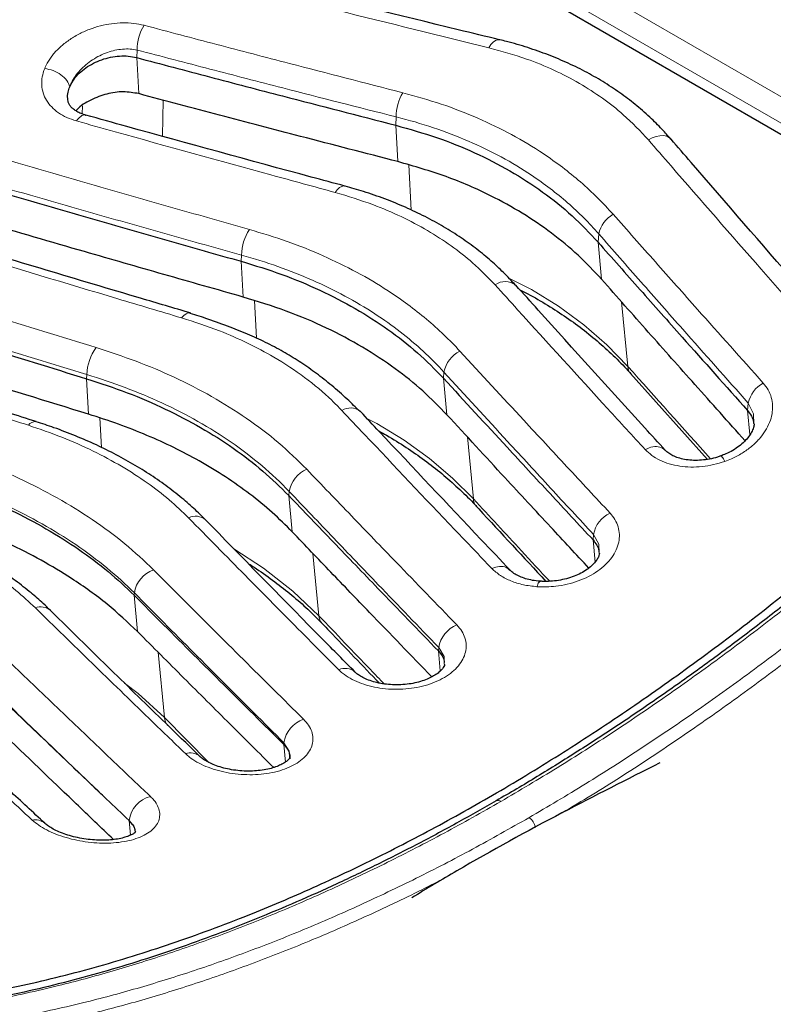
# Model space of a CAD drawing. Units: millimetres. Extents: x 0 to 420, y 0 to 297.
# Drawn here: x 335 to 362, y 211 to 246 of the extents above; entities that cross this region are included whole.
import ezdxf

# ---------------------------------------------------------------- set-up
doc = ezdxf.new("R2010")
doc.units = ezdxf.units.MM

msp = doc.modelspace()

# ---------------------------------------------------------------- linework, layer by layer
at = {"color": 8, "linetype": 'Continuous', "lineweight": 18}
for p, q in [((351.621, 249.5886), (362.6783, 243.2053)), ((362.3322, 242.4516), (351.2749, 248.8348)), ((338.8354, 244.9187), (338.8495, 245.1925)), ((338.9085, 243.6135), (338.8354, 244.9187)), ((339.7948, 243.3785), (339.7673, 242.0717)), ((336.6711, 243.0306), (336.6616, 242.9745)), ((336.8624, 242.8798), (336.8686, 243.1711)), ((348.2166, 242.4699), (348.2322, 242.7722)), ((348.2901, 241.1552), (348.2166, 242.4699)), ((348.6834, 241.0331), (348.7748, 239.4022)), ((355.5371, 238.2439), (355.5636, 238.5399)), ((355.6666, 236.8969), (355.5371, 238.2439)), ((342.6187, 237.5494), (342.6302, 237.7738)), ((342.6912, 236.2569), (342.6187, 237.5494)), ((343.0949, 236.1251), (343.1712, 234.7672)), ((356.392, 236.0778), (356.6161, 233.7449)), ((337.0207, 233.3013), (337.0285, 233.4542)), ((349.9392, 233.3233), (349.9589, 233.543)), ((350.0663, 231.9994), (349.9392, 233.3233)), ((337.0931, 232.0176), (337.0207, 233.3013)), ((360.9533, 232.1503), (360.9773, 232.4184)), ((361.037, 231.2796), (360.9533, 232.1503)), ((337.5004, 231.8815), (337.5607, 230.8131)), ((350.8093, 231.1939), (351.0243, 228.9529)), ((344.3412, 229.0752), (344.3547, 229.2249)), ((344.4673, 227.7606), (344.3412, 229.0752)), ((355.3554, 227.4729), (355.3728, 227.6672)), ((355.4326, 226.6682), (355.3554, 227.4729)), ((345.2158, 226.9798), (345.4319, 224.7255)), ((338.7433, 225.4687), (338.7508, 225.552)), ((338.8695, 224.1509), (338.7433, 225.4687)), ((339.6124, 223.4064), (339.839, 221.0413)), ((349.7575, 223.4544), (349.7688, 223.5803)), ((349.8268, 222.7305), (349.7575, 223.4544)), ((339.839, 221.0413), (341.4455, 219.4209)), ((344.1595, 220.0715), (344.165, 220.1318)), ((344.2204, 219.4358), (344.1595, 220.0715)), ((338.6122, 216.7903), (338.5616, 217.3196))]:
    msp.add_line(p, q, dxfattribs=at)
at = {"color": 7, "linetype": 'Continuous', "lineweight": 25}
for p, q in [((351.3068, 248.4147), (362.2443, 242.1006)), ((356.7159, 233.487), (359.4969, 230.3844)), ((346.945, 232.107), (346.9316, 232.1206)), ((352.3468, 226.3671), (352.3215, 226.3871)), ((338.5616, 217.3196), (338.5615, 217.3197)), ((338.6916, 217.1671), (338.5616, 217.3196))]:
    msp.add_line(p, q, dxfattribs=at)
at = {"color": 8, "linetype": 'Continuous', "lineweight": 18, "flags": 128}
for points in [[(351.979, 245.5612), (351.9753, 245.5621), (351.8994, 245.5638), (351.8189, 245.5344), (351.737, 245.4749), (351.657, 245.3877), (351.582, 245.2762)], [(358.1841, 241.964), (358.1214, 242.0207), (358.0238, 242.0704), (357.9083, 242.095), (357.7793, 242.0935), (357.642, 242.0661), (357.5017, 242.0137), (357.3639, 241.9384)], [(346.018, 240.0406), (346.0966, 240.1403), (346.1777, 240.2141), (346.2583, 240.2591), (346.3352, 240.2736), (346.3784, 240.2673)], [(352.3072, 236.9416), (353.1233, 236.5296), (354.1092, 235.9206), (355.0229, 235.251), (355.8598, 234.5242), (356.6161, 233.7449), (356.6161, 233.7449), (356.6161, 233.7449)], [(340.4621, 235.5027), (340.5425, 235.5903), (340.6233, 235.6506), (340.7012, 235.6813), (340.7733, 235.6812), (340.781, 235.6792)], [(361.1791, 231.665), (361.1705, 232.0353), (360.9774, 232.4184), (360.9773, 232.4184), (360.9773, 232.4184)], [(347.1706, 231.8669), (347.5339, 231.6814), (348.5188, 231.0757), (349.4316, 230.4167), (350.268, 229.7077), (351.0243, 228.9529), (351.0243, 228.9529), (351.0243, 228.9529)], [(355.5741, 226.9926), (355.5671, 227.3116), (355.3728, 227.6672), (355.3728, 227.6672), (355.3728, 227.6672)], [(342.3505, 227.1531), (343.43, 226.4526), (344.4906, 225.6193), (345.4319, 224.7255), (345.4319, 224.7255), (345.4319, 224.7255)], [(349.9704, 222.9794), (349.9636, 223.2526), (349.7688, 223.5803), (349.7688, 223.5803), (349.7688, 223.5803)], [(338.3987, 222.292), (338.8918, 221.9131), (339.839, 221.0413), (339.839, 221.0413), (339.839, 221.0413)], [(344.3676, 219.6013), (344.3601, 219.833), (344.165, 220.1318), (344.165, 220.1318), (344.165, 220.1318)]]:
    msp.add_lwpolyline(points, dxfattribs=at)
at = {"color": 8, "linetype": 'Continuous', "lineweight": 18}
for centre, radius, start, end in [((340.5117, 245.2091), 1.6623, 148.07247, 180.57259), ((349.8846, 242.8041), 1.6527, 149.24843, 181.10328), ((356.6187, 238.3105), 1.0797, 119.592, 167.73765), ((344.3069, 237.7639), 1.6767, 145.99951, 179.65929), ((352.1762, 236.1947), 0.622, 51.67986, 126.11665), ((338.72, 233.4058), 1.6921, 142.92987, 178.35977), ((351.0177, 233.3353), 1.079, 116.3912, 168.89946), ((357.0219, 233.753), 0.4059, 181.14153, 221.0384), ((362.0346, 232.1966), 1.0802, 118.47516, 168.15394), ((346.5703, 231.6512), 0.5923, 52.40656, 121.60129), ((335.1597, 231.4573), 0.2935, 83.09944, 146.95595), ((345.4104, 229.0398), 1.0718, 113.03129, 170.05102), ((351.4483, 228.9684), 0.4243, 182.08709, 221.92132), ((340.9652, 227.7707), 0.5586, 49.1177, 116.80375), ((356.4312, 227.4674), 1.0771, 115.22089, 169.30564), ((339.7975, 225.3908), 1.0591, 109.48076, 171.24252), ((335.361, 224.5103), 0.5386, 48.75765, 111.14462), ((345.8732, 224.7483), 0.4419, 182.96317, 222.77566), ((350.822, 223.4034), 1.0679, 111.79766, 170.46609), ((346.3795, 222.2716), 0.5527, 49.76139, 114.79191), ((340.2972, 221.0717), 0.4593, 183.79709, 223.4744), ((345.2072, 219.9794), 1.0533, 108.16993, 171.68234), ((340.7717, 219.2187), 0.5466, 49.76928, 108.19228), ((339.5879, 217.1886), 1.0347, 104.31045, 172.72004), ((351.9207, 217.8753), 0.1657, 53.91475, 113.91899), ((335.1658, 216.815), 0.5302, 50.18389, 102.15216), ((352.7529, 216.9838), 0.5214, 8.62795, 57.08686)]:
    msp.add_arc(centre, radius, start, end, dxfattribs=at)
for points, knots in [([(351.582, 245.2762), (350.8028, 245.4669), (348.1492, 246.1163), (345.0256, 246.8961), (342.6809, 247.4906), (342.2119, 247.6095)], [0, 0, 0, 0, 0.2495905, 0.8499179, 1, 1, 1, 1]), ([(335.5037, 244.5239), (335.5317, 244.5867), (335.6064, 244.7538), (335.787, 245.0168), (336.0518, 245.2994), (336.3713, 245.5527), (336.7287, 245.7691), (337.1161, 245.9434), (337.5179, 246.0723), (337.9276, 246.1531), (338.3341, 246.1848), (338.7326, 246.1685), (338.9782, 246.115), (339.1009, 246.0882)], [0, 0, 0, 0, 0.0587722, 0.1565261, 0.2542892, 0.3507006, 0.4471134, 0.5406989, 0.6342765, 0.7255118, 0.8167361, 0.9083729, 1, 1, 1, 1]), ([(339.1009, 246.0882), (339.9782, 245.8562), (341.7327, 245.3922), (344.854, 244.5766), (347.0975, 244.0003), (348.4642, 243.6491)], [0, 0, 0, 0, 0.2809819, 0.5619627, 1, 1, 1, 1]), ([(338.8495, 245.1925), (338.8495, 245.1925), (338.6862, 245.2296), (338.3252, 245.2502), (337.7593, 245.1228), (337.218, 244.8549), (336.7604, 244.4714), (336.5105, 244.1177), (336.4292, 243.911), (336.4104, 243.8635)], [0, 0, 0, 0, 0.0000032, 0.1801716, 0.3620515, 0.5505551, 0.7452797, 0.9413666, 1, 1, 1, 1]), ([(348.2322, 242.7722), (348.2322, 242.7722), (346.8627, 243.1188), (344.6145, 243.6927), (341.4867, 244.5019), (339.7286, 244.9615), (338.8495, 245.1925), (338.8495, 245.1925)], [0, 0, 0, 0, 0.0000009, 0.438039, 0.7190194, 0.9999991, 1, 1, 1, 1]), ([(357.3639, 241.9384), (357.0707, 242.2505), (356.563, 242.791), (355.7043, 243.4594), (354.8659, 244.0012), (353.9472, 244.4744), (352.8627, 244.9245), (352.0442, 245.1493), (351.582, 245.2762)], [0, 0, 0, 0, 0.2021443, 0.3501343, 0.4981227, 0.6503268, 0.8025327, 1, 1, 1, 1]), ([(336.6509, 242.6277), (336.5324, 242.6666), (336.2961, 242.7441), (335.9964, 242.9173), (335.7481, 243.1258), (335.5612, 243.3681), (335.4394, 243.6366), (335.388, 243.9237), (335.4019, 244.2228), (335.4697, 244.4233), (335.5037, 244.5239)], [0, 0, 0, 0, 0.1255704, 0.2504658, 0.3751514, 0.5000011, 0.624756, 0.7495536, 0.8743771, 1, 1, 1, 1]), ([(348.4642, 243.6491), (348.9322, 243.5187), (349.8714, 243.2569), (351.1858, 242.7443), (352.4228, 242.1458), (353.6841, 241.3884), (354.7075, 240.6095), (355.5274, 239.8565), (355.8995, 239.4518), (356.0855, 239.2494)], [0, 0, 0, 0, 0.151168, 0.3033648, 0.4530407, 0.6037353, 0.8006738, 0.9003366, 1, 1, 1, 1]), ([(336.6509, 242.6277), (336.7038, 242.6885), (336.8095, 242.8102), (336.9344, 242.8652), (336.9837, 242.832), (336.992, 242.8264)], [0, 0, 0, 0, 0.4539131, 0.9078263, 1, 1, 1, 1]), ([(346.018, 240.0406), (345.2445, 240.2512), (342.5924, 240.9733), (339.4699, 241.8374), (337.1207, 242.496), (336.6509, 242.6277)], [0, 0, 0, 0, 0.2478066, 0.8495613, 1, 1, 1, 1]), ([(355.5636, 238.5399), (355.5636, 238.5399), (355.2186, 238.935), (354.4644, 239.6878), (353.2629, 240.6069), (352.0467, 241.3375), (350.8581, 241.9127), (349.587, 242.3968), (348.6903, 242.6578), (348.2322, 242.7722), (348.2322, 242.7722)], [0, 0, 0, 0, 0.000001, 0.1981283, 0.3962475, 0.5464026, 0.6965576, 0.8482769, 0.999999, 1, 1, 1, 1]), ([(362.795, 235.7271), (362.3429, 236.2408), (360.8035, 237.9899), (358.9932, 240.062), (357.6354, 241.6257), (357.3639, 241.9384)], [0, 0, 0, 0, 0.2495939, 0.8499202, 1, 1, 1, 1]), ([(333.5537, 241.3838), (334.8824, 240.9987), (337.1075, 240.3538), (340.2285, 239.4617), (342.0207, 238.9549), (342.9168, 238.7015)], [0, 0, 0, 0, 0.4256495, 0.7128241, 1, 1, 1, 1]), ([(342.6302, 237.7738), (342.6302, 237.7738), (341.7323, 238.0249), (339.9363, 238.5295), (336.8089, 239.4162), (334.5792, 240.0555), (333.2477, 240.4398), (333.2477, 240.4398)], [0, 0, 0, 0, 0.0000009, 0.2871768, 0.5743515, 0.9999991, 1, 1, 1, 1]), ([(351.8096, 236.6972), (351.5471, 236.9678), (351.0628, 237.4672), (350.231, 238.1156), (349.3688, 238.6771), (348.4206, 239.1756), (347.3135, 239.6521), (346.4809, 239.9017), (346.018, 240.0406)], [0, 0, 0, 0, 0.1813404, 0.3345044, 0.4876672, 0.6451917, 0.8027171, 1, 1, 1, 1]), ([(352.0183, 218.0092), (352.699, 218.4101), (354.0603, 219.2118), (356.1031, 220.5194), (358.1442, 221.9031), (360.165, 223.3572), (362.1597, 224.8737), (364.1296, 226.4518), (366.0882, 228.102), (368.1652, 229.9396), (370.3506, 231.9764), (372.6396, 234.2333), (374.9014, 236.5785), (376.3783, 238.2168), (377.1168, 239.0359)], [0, 0, 0, 0, 0.078714, 0.157428, 0.2365292, 0.3156304, 0.3928452, 0.47006, 0.5476402, 0.6252204, 0.718591, 0.8119616, 0.9059808, 1, 1, 1, 1]), ([(356.0855, 239.2494), (356.5943, 238.6745), (357.6119, 237.5246), (359.4231, 235.4879), (360.7259, 234.0327), (361.5195, 233.1462)], [0, 0, 0, 0, 0.2809787, 0.5619587, 1, 1, 1, 1]), ([(342.9168, 238.7015), (343.376, 238.5624), (344.2973, 238.2835), (345.5916, 237.7622), (346.8149, 237.1665), (347.8282, 236.5659), (348.6596, 235.9901), (349.3334, 235.4599), (349.9661, 234.8995), (350.3474, 234.501), (350.5381, 234.3018)], [0, 0, 0, 0, 0.1481465, 0.297215, 0.4454152, 0.5945479, 0.6953224, 0.7960972, 0.8980484, 1, 1, 1, 1]), ([(340.4621, 235.5027), (339.6921, 235.732), (337.0412, 236.5211), (333.9196, 237.4635), (331.5679, 238.1815), (331.0976, 238.325)], [0, 0, 0, 0, 0.2467104, 0.8493422, 1, 1, 1, 1]), ([(378.1364, 238.4473), (377.4029, 237.6338), (375.936, 236.0069), (373.6797, 233.6663), (371.3855, 231.4033), (369.1922, 229.3592), (367.1158, 227.5222), (365.1602, 225.8741), (363.1873, 224.2932), (361.1895, 222.7742), (359.1722, 221.3225), (357.1344, 219.9406), (355.0882, 218.6302), (353.7202, 217.8244), (353.0362, 217.4216)], [0, 0, 0, 0, 0.09337062, 0.18674123, 0.28076042, 0.3747796, 0.4519944, 0.52920919, 0.60678938, 0.68436956, 0.76308357, 0.84179757, 0.92089878, 1, 1, 1, 1]), ([(360.9773, 232.4184), (360.9773, 232.4184), (360.1866, 233.306), (358.8887, 234.7674), (357.0843, 236.8101), (356.0705, 237.9625), (355.5636, 238.5399), (355.5636, 238.5399)], [0, 0, 0, 0, 0.0000009, 0.4380397, 0.7190199, 0.9999991, 1, 1, 1, 1]), ([(354.2359, 217.5989), (354.5973, 217.8127), (355.6424, 218.4307), (357.3716, 219.5439), (359.4212, 220.9312), (361.4495, 222.3912), (363.4537, 223.9147), (365.4308, 225.4986), (367.3976, 227.1556), (369.481, 228.9987), (371.6755, 231.0436), (373.9729, 233.3086), (376.2443, 235.6635), (377.7271, 237.3081), (378.4692, 238.1311)], [0, 0, 0, 0, 0.0432391, 0.12503, 0.2071227, 0.2893165, 0.3694534, 0.4498267, 0.5302001, 0.6108113, 0.7076884, 0.8047319, 0.902281, 1, 1, 1, 1]), ([(349.9589, 233.543), (349.9589, 233.5431), (349.7233, 233.8015), (349.2223, 234.3038), (348.3878, 235.0075), (347.4435, 235.679), (346.3848, 236.3061), (345.2098, 236.8786), (343.9587, 237.3726), (343.0795, 237.6492), (342.6302, 237.7738), (342.6302, 237.7738)], [0, 0, 0, 0, 0.000001, 0.135093, 0.2703619, 0.4054509, 0.5540896, 0.7027283, 0.8513631, 0.999999, 1, 1, 1, 1]), ([(328.0068, 237.337), (328.9372, 237.0445), (330.7981, 236.4594), (333.9191, 235.4875), (336.1096, 234.8135), (337.3698, 234.4258)], [0, 0, 0, 0, 0.2980877, 0.5961751, 1, 1, 1, 1]), ([(357.2424, 230.7405), (356.7935, 231.2297), (355.2545, 232.9067), (353.4436, 234.8937), (352.082, 236.3966), (351.8096, 236.6972)], [0, 0, 0, 0, 0.2478087, 0.8495628, 1, 1, 1, 1]), ([(337.0285, 233.4542), (335.7657, 233.84), (333.5707, 234.5107), (330.4432, 235.4779), (328.5785, 236.0603), (327.6461, 236.3514)], [0, 0, 0, 0, 0.4038253, 0.7019127, 1, 1, 1, 1]), ([(346.2599, 232.1557), (346.1398, 232.279), (345.7326, 232.6967), (344.9377, 233.3592), (343.9059, 234.043), (342.8606, 234.5963), (341.7568, 235.0845), (340.9254, 235.3531), (340.4621, 235.5027)], [0, 0, 0, 0, 0.08469057, 0.28715352, 0.48961571, 0.64622066, 0.8028261, 1, 1, 1, 1]), ([(334.9136, 231.6174), (334.1403, 231.8663), (332.1932, 232.4929), (329.0722, 233.5065), (326.7245, 234.2781), (325.5506, 234.6638)], [0, 0, 0, 0, 0.2477891, 0.6238923, 1, 1, 1, 1]), ([(337.3698, 234.4258), (337.8565, 234.2667), (338.8332, 233.9475), (340.2287, 233.3547), (341.5683, 232.6706), (342.831, 231.8792), (343.995, 231.0025), (344.6581, 230.3525), (344.9911, 230.0261)], [0, 0, 0, 0, 0.1570618, 0.3151921, 0.4829469, 0.6520099, 0.825285, 1, 1, 1, 1]), ([(350.5381, 234.3018), (351.3089, 233.4661), (352.5999, 232.0665), (354.4114, 230.1152), (355.452, 228.9996), (355.9723, 228.4418)], [0, 0, 0, 0, 0.4256472, 0.7128222, 1, 1, 1, 1]), ([(356.6161, 233.7449), (356.6161, 233.7449), (357.6134, 232.6274), (358.611, 231.5156), (359.6085, 230.4038)], [0, 0, 0, 0, 0.0000017, 1, 1, 1, 1]), ([(344.3547, 229.2249), (344.3547, 229.2249), (344.0511, 229.5444), (343.3952, 230.163), (342.2882, 231.0108), (341.0704, 231.772), (339.7853, 232.4301), (338.4362, 232.9937), (337.5052, 233.3097), (337.0286, 233.4542), (337.0285, 233.4542)], [0, 0, 0, 0, 0.000001, 0.1740102, 0.3480185, 0.5163947, 0.6847705, 0.8423845, 0.999999, 1, 1, 1, 1]), ([(355.3728, 227.6672), (355.3728, 227.6672), (354.8545, 228.2258), (353.8178, 229.3452), (352.0131, 231.3019), (350.7268, 232.7036), (349.9589, 233.543), (349.9589, 233.543)], [0, 0, 0, 0, 0.0000009, 0.287177, 0.5743519, 0.9999991, 1, 1, 1, 1]), ([(361.5195, 233.1462), (361.583, 233.0655), (361.7099, 232.904), (361.8202, 232.6265), (361.8667, 232.3333), (361.8463, 232.0277), (361.7573, 231.7184), (361.6012, 231.4106), (361.3788, 231.1163), (361.0951, 230.8423), (360.7567, 230.6019), (360.4264, 230.4252), (360.2074, 230.3413), (360.1252, 230.3098)], [0, 0, 0, 0, 0.091621, 0.1832526, 0.2744716, 0.3657017, 0.4592492, 0.5528038, 0.6492139, 0.7456239, 0.8434306, 0.94123, 1, 1, 1, 1]), ([(351.6942, 226.4349), (351.2472, 226.9026), (349.7084, 228.5128), (347.8969, 230.4212), (346.5327, 231.8667), (346.2599, 232.1557)], [0, 0, 0, 0, 0.2467116, 0.8493431, 1, 1, 1, 1]), ([(340.7133, 228.2693), (340.4854, 228.489), (340.0279, 228.93), (339.2126, 229.5534), (338.2969, 230.1453), (337.2646, 230.6958), (336.1416, 231.1968), (335.324, 231.4768), (334.9136, 231.6174)], [0, 0, 0, 0, 0.15782089, 0.31671655, 0.48415127, 0.65287114, 0.82572785, 1, 1, 1, 1]), ([(357.9671, 230.7168), (357.9086, 230.7607), (357.7913, 230.8488), (357.5234, 230.8577), (357.336, 230.7796), (357.2424, 230.7405)], [0, 0, 0, 0, 0.3322874, 0.6661437, 1, 1, 1, 1]), ([(331.8231, 230.7889), (332.2991, 230.623), (333.254, 230.2903), (334.6366, 229.6883), (335.9796, 228.9993), (337.2586, 228.207), (338.437, 227.3404), (339.1076, 226.7072), (339.4444, 226.3892)], [0, 0, 0, 0, 0.1535162, 0.3080188, 0.4775072, 0.6483246, 0.8234284, 1, 1, 1, 1]), ([(360.1252, 230.3098), (359.9916, 230.2673), (359.7244, 230.1822), (359.3068, 230.1162), (358.8916, 230.0979), (358.4893, 230.1318), (358.1113, 230.2154), (357.7704, 230.3472), (357.471, 230.5203), (357.3186, 230.6671), (357.2424, 230.7405)], [0, 0, 0, 0, 0.1250581, 0.2501813, 0.3750976, 0.5001255, 0.625094, 0.7501717, 0.8750492, 1, 1, 1, 1]), ([(359.9826, 230.5052), (359.9975, 230.5008), (360.0277, 230.4917), (360.0924, 230.371), (360.1252, 230.3098)], [0, 0, 0, 0, 0.4926206, 1, 1, 1, 1]), ([(338.7508, 225.552), (338.7508, 225.552), (338.444, 225.8615), (337.7806, 226.4644), (336.6602, 227.3006), (335.4272, 228.0623), (334.1391, 228.725), (332.803, 229.2991), (331.8929, 229.627), (331.4271, 229.7799), (331.4271, 229.7799)], [0, 0, 0, 0, 0.000001, 0.1758514, 0.3517018, 0.5218234, 0.6919446, 0.8459719, 0.999999, 1, 1, 1, 1]), ([(344.9911, 230.0261), (345.531, 229.4634), (346.6108, 228.338), (348.4222, 226.4595), (349.6938, 225.149), (350.4254, 224.395)], [0, 0, 0, 0, 0.2980868, 0.596174, 1, 1, 1, 1]), ([(349.7688, 223.5803), (349.0399, 224.3361), (347.7731, 225.6497), (345.9684, 227.5327), (344.8926, 228.6609), (344.3547, 229.2249)], [0, 0, 0, 0, 0.4038255, 0.7019128, 1, 1, 1, 1]), ([(351.0243, 228.9529), (351.0243, 228.9529), (351.6031, 228.3263), (352.5239, 227.3306), (353.4448, 226.3398), (353.7868, 225.9719)], [0, 0, 0, 0, 0.0000018, 0.6285726, 1, 1, 1, 1]), ([(335.1667, 225.0126), (334.9385, 225.2245), (334.4806, 225.6495), (333.6649, 226.2591), (332.749, 226.8452), (331.717, 227.3995), (330.5944, 227.9138), (329.7773, 228.2114), (329.367, 228.3607)], [0, 0, 0, 0, 0.1579598, 0.3169965, 0.4843736, 0.6530307, 0.8258096, 1, 1, 1, 1]), ([(355.9723, 228.4418), (356.0361, 228.3641), (356.1639, 228.2088), (356.2746, 227.9458), (356.3202, 227.6702), (356.2968, 227.387), (356.2032, 227.1046), (356.0432, 226.8301), (355.8181, 226.5729), (355.5356, 226.3397), (355.2018, 226.1396), (354.8284, 225.977), (354.4259, 225.8596), (353.9191, 225.7678), (353.5508, 225.7745), (353.3231, 225.7786)], [0, 0, 0, 0, 0.0726942, 0.1453905, 0.217821, 0.2902533, 0.3633316, 0.43641, 0.5102409, 0.5840704, 0.65826, 0.7324481, 0.8063771, 0.8803058, 1, 1, 1, 1]), ([(346.1477, 222.7734), (345.6988, 223.2246), (344.5686, 224.3607), (342.7572, 226.1909), (341.3946, 227.5765), (340.7133, 228.2693)], [0, 0, 0, 0, 0.2477895, 0.6238927, 1, 1, 1, 1]), ([(339.4444, 226.3892), (339.8011, 226.0319), (340.8853, 224.946), (342.6967, 223.1401), (344.1514, 221.7002), (344.8787, 220.9802)], [0, 0, 0, 0, 0.1969625, 0.5984786, 1, 1, 1, 1]), ([(352.3215, 226.3871), (352.2891, 226.4179), (352.2026, 226.4997), (351.9744, 226.5269), (351.7876, 226.4655), (351.6942, 226.4349)], [0, 0, 0, 0, 0.2307381, 0.6153691, 1, 1, 1, 1]), ([(353.3231, 225.7786), (353.1568, 225.7973), (352.8238, 225.8347), (352.3762, 225.9777), (351.9825, 226.1737), (351.7906, 226.3475), (351.6942, 226.4349)], [0, 0, 0, 0, 0.2493954, 0.4995967, 0.7485925, 1, 1, 1, 1]), ([(353.4503, 225.9639), (353.431, 225.9617), (353.3885, 225.9569), (353.3462, 225.8416), (353.3231, 225.7786)], [0, 0, 0, 0, 0.4530919, 1, 1, 1, 1]), ([(344.165, 220.1318), (343.4403, 220.8532), (341.9911, 222.296), (340.1864, 224.1057), (339.1063, 225.1939), (338.7508, 225.552)], [0, 0, 0, 0, 0.4015213, 0.8030375, 1, 1, 1, 1]), ([(340.6011, 219.738), (340.157, 220.1663), (339.0293, 221.254), (337.2178, 223.0103), (335.8504, 224.3452), (335.1667, 225.0126)], [0, 0, 0, 0, 0.2451765, 0.6225859, 1, 1, 1, 1]), ([(345.4319, 224.7255), (346.0534, 224.0753), (346.8409, 223.2513), (347.6285, 222.4324), (347.7945, 222.2597)], [0, 0, 0, 0, 0.78915279, 1, 1, 1, 1]), ([(350.4254, 224.395), (350.4895, 224.3205), (350.6176, 224.1716), (350.7287, 223.924), (350.7737, 223.6676), (350.7486, 223.4079), (350.6528, 223.1532), (350.4909, 222.9105), (350.2647, 222.6878), (349.9831, 222.4908), (349.6519, 222.3266), (349.2826, 222.1984), (348.8846, 222.1113), (348.4701, 222.0655), (348.0506, 222.0636), (347.6377, 222.1035), (347.2441, 222.1851), (346.8793, 222.3041), (346.5562, 222.4587), (346.3131, 222.6187), (346.1935, 222.7306), (346.1477, 222.7734)], [0, 0, 0, 0, 0.0537755, 0.10755, 0.1611545, 0.2147571, 0.2683325, 0.321905, 0.3755231, 0.4291401, 0.4827809, 0.5364223, 0.5900591, 0.6436979, 0.6974583, 0.7512211, 0.8050497, 0.85888, 0.9127387, 0.9665976, 1, 1, 1, 1]), ([(333.8978, 223.3782), (334.4753, 222.8235), (335.6305, 221.714), (337.363, 220.0603), (338.5969, 218.8877), (339.2533, 218.2659), (339.3321, 218.1912)], [0, 0, 0, 0, 0.3188142, 0.6376281, 0.9564415, 1, 1, 1, 1]), ([(335.0542, 217.3334), (334.3836, 217.9526), (333.1428, 219.0984), (331.3313, 220.7824), (330.1904, 221.8494), (329.6199, 222.3829)], [0, 0, 0, 0, 0.3702536, 0.6851252, 1, 1, 1, 1]), ([(337.5429, 218.2866), (337.2284, 218.5872), (336.3386, 219.4378), (334.8733, 220.8443), (333.7225, 221.9557), (333.1471, 222.5113)], [0, 0, 0, 0, 0.21463957, 0.60731975, 1, 1, 1, 1]), ([(344.8787, 220.9802), (344.9428, 220.9091), (345.071, 220.7669), (345.1821, 220.5357), (345.2271, 220.2999), (345.2018, 220.065), (345.1056, 219.8386), (344.9438, 219.627), (344.7179, 219.4373), (344.437, 219.2739), (344.1068, 219.143), (343.7381, 219.0467), (343.3406, 218.9892), (342.926, 218.97), (342.506, 218.991), (342.0925, 219.0497), (341.6982, 219.1452), (341.3333, 219.273), (341.0102, 219.4305), (340.7669, 219.5886), (340.6471, 219.6965), (340.6011, 219.738)], [0, 0, 0, 0, 0.0537916, 0.1075814, 0.161208, 0.2148322, 0.2683081, 0.3217811, 0.3752267, 0.4286721, 0.4822211, 0.5357714, 0.5894691, 0.6431689, 0.6970703, 0.7509737, 0.8048862, 0.8587998, 0.9126048, 0.96641, 1, 1, 1, 1]), ([(326.9181, 210.0568), (327.6516, 210.0901), (329.1185, 210.1565), (331.3748, 210.4208), (333.669, 210.8064), (335.8623, 211.2943), (337.9387, 211.8544), (339.8943, 212.4641), (341.8673, 213.1609), (343.865, 213.9485), (345.8823, 214.8257), (347.9201, 215.7966), (349.9663, 216.8486), (351.3343, 217.6223), (352.0183, 218.0092)], [0, 0, 0, 0, 0.0933706, 0.1867412, 0.2807604, 0.3747796, 0.4519944, 0.5292092, 0.6067894, 0.6843696, 0.7630836, 0.8417976, 0.9208988, 1, 1, 1, 1]), ([(339.3321, 218.1912), (339.376, 218.1466), (339.4861, 218.0346), (339.6047, 217.8453), (339.6745, 217.6288), (339.6706, 217.415), (339.5967, 217.2101), (339.4513, 217.0218), (339.2415, 216.855), (338.971, 216.7163), (338.6512, 216.6087), (338.2898, 216.5362), (337.9004, 216.4989), (337.4923, 216.4984), (337.0785, 216.5321), (336.669, 216.5999), (336.2745, 216.698), (335.9052, 216.8245), (335.5715, 216.9751), (335.2789, 217.1453), (335.1291, 217.2707), (335.0542, 217.3334)], [0, 0, 0, 0, 0.0355196, 0.0893114, 0.1431028, 0.1972179, 0.2513335, 0.3056756, 0.3600185, 0.4143355, 0.4686534, 0.5225169, 0.5763815, 0.6296603, 0.6829391, 0.7357692, 0.788598, 0.8414352, 0.8942718, 0.9471354, 1, 1, 1, 1]), ([(353.0362, 217.4216), (352.3556, 217.0366), (350.9942, 216.2665), (348.9514, 215.2155), (346.9103, 214.2425), (344.8895, 213.3634), (342.8948, 212.5768), (340.9249, 211.8803), (338.9663, 211.269), (336.8893, 210.7084), (334.7039, 210.2217), (332.4149, 209.8355), (330.1532, 209.5691), (328.6762, 209.5018), (327.9377, 209.4682)], [0, 0, 0, 0, 0.078714, 0.15742801, 0.23652922, 0.31563044, 0.39284524, 0.47006003, 0.54764022, 0.6252204, 0.71859101, 0.81196163, 0.90598082, 1, 1, 1, 1]), ([(338.762, 216.859), (338.7719, 216.8906), (338.8023, 216.9877), (338.7362, 217.0948), (338.6916, 217.1671)], [0, 0, 0, 0, 0.3252742, 1, 1, 1, 1]), ([(328.076, 209.0398), (328.8116, 209.0731), (330.2839, 209.1397), (332.548, 209.4049), (334.8515, 209.7919), (337.0526, 210.2817), (339.1387, 210.8444), (341.1014, 211.4563), (343.0823, 212.1563), (345.0861, 212.9452), (347.1117, 213.8302), (348.7755, 214.6102), (349.762, 215.125), (350.0655, 215.2834)], [0, 0, 0, 0, 0.1063977, 0.2129782, 0.320114, 0.4274364, 0.5154487, 0.6037208, 0.6919929, 0.7805262, 0.8702457, 0.9600746, 1, 1, 1, 1])]:
    msp.add_open_spline(points, degree=3, knots=knots, dxfattribs=at)
at = {"color": 7, "linetype": 'Continuous', "lineweight": 25}
for points, knots in [([(351.9754, 245.5631), (351.4767, 245.6833), (348.8278, 246.3219), (345.7002, 247.0932), (343.0703, 247.7544), (342.593, 247.8745)], [0, 0, 0, 0, 0.1595454, 0.8474424, 1, 1, 1, 1]), ([(358.1765, 241.9663), (358.0884, 242.0661), (357.866, 242.318), (357.4606, 242.7283), (356.9554, 243.1735), (356.3944, 243.6045), (355.7924, 244.0071), (355.1437, 244.3817), (354.4595, 244.7203), (353.742, 245.0223), (352.9951, 245.2838), (352.4023, 245.4589), (352.0607, 245.5426), (351.9794, 245.5625)], [0, 0, 0, 0, 0.05921019, 0.14949929, 0.24943867, 0.34666705, 0.44923493, 0.55204905, 0.65553371, 0.75941083, 0.86384171, 0.96756817, 1, 1, 1, 1]), ([(336.4104, 243.8635), (336.4569, 243.9567), (336.5424, 244.1285), (336.7495, 244.3588), (336.9858, 244.5533), (337.2611, 244.7185), (337.5646, 244.8484), (337.8864, 244.938), (338.2137, 244.9819), (338.5382, 244.9813), (338.736, 244.9397), (338.8354, 244.9187)], [0, 0, 0, 0, 0.1295963, 0.2386352, 0.3471712, 0.4560112, 0.5647729, 0.673304, 0.782256, 0.8905938, 1, 1, 1, 1]), ([(338.8354, 244.9187), (339.7146, 244.6858), (341.4728, 244.2199), (344.6001, 243.401), (346.8476, 242.8224), (348.2166, 242.4699)], [0, 0, 0, 0, 0.281048, 0.562096, 1, 1, 1, 1]), ([(336.3588, 243.3405), (336.3507, 243.3721), (336.3233, 243.4781), (336.3406, 243.6568), (336.3888, 243.7996), (336.4104, 243.8635)], [0, 0, 0, 0, 0.1900654, 0.6378529, 1, 1, 1, 1]), ([(338.9085, 243.6135), (338.7246, 243.646), (338.3568, 243.7108), (337.7381, 243.6211), (337.1655, 243.3955), (336.7768, 243.1662), (336.6518, 243.0075), (336.6382, 242.9901)], [0, 0, 0, 0, 0.2373295, 0.4744359, 0.7183299, 0.96924, 1, 1, 1, 1]), ([(337.0015, 242.8283), (336.9385, 242.8504), (336.8137, 242.8941), (336.6652, 242.9675), (336.5387, 243.0533), (336.446, 243.1415), (336.383, 243.2403), (336.3546, 243.2938), (336.3526, 243.3355), (336.3524, 243.3385)], [0, 0, 0, 0, 0.1422391, 0.2815195, 0.4246549, 0.5960615, 0.7679078, 0.9830508, 1, 1, 1, 1]), ([(348.2901, 241.1552), (347.1152, 241.4588), (344.9646, 242.0145), (341.8373, 242.835), (339.8848, 243.354), (338.9085, 243.6135)], [0, 0, 0, 0, 0.3758078, 0.6879024, 1, 1, 1, 1]), ([(346.3753, 240.2707), (345.9678, 240.3796), (343.3368, 241.0825), (340.209, 241.9424), (337.4893, 242.6994), (336.9955, 242.8368)], [0, 0, 0, 0, 0.1304228, 0.8421328, 1, 1, 1, 1]), ([(348.2166, 242.4699), (348.7128, 242.3302), (349.7017, 242.0517), (351.0795, 241.4938), (352.3683, 240.8365), (353.549, 240.0706), (354.6246, 239.2118), (355.2328, 238.5667), (355.5371, 238.2439)], [0, 0, 0, 0, 0.1668168, 0.3324583, 0.4983018, 0.6655668, 0.8326794, 1, 1, 1, 1]), ([(363.5916, 235.7381), (363.3039, 236.0668), (361.7411, 237.8522), (359.9389, 239.9282), (358.4247, 241.6853), (358.1844, 241.9641)], [0, 0, 0, 0, 0.1595479, 0.8666631, 1, 1, 1, 1]), ([(355.6666, 236.8969), (355.3897, 237.192), (354.8341, 237.7841), (353.8672, 238.5797), (352.8094, 239.3019), (351.5477, 239.9968), (350.0575, 240.6473), (348.8815, 240.9853), (348.2901, 241.1552)], [0, 0, 0, 0, 0.1517131, 0.3044758, 0.4550611, 0.6066915, 0.8022036, 1, 1, 1, 1]), ([(333.2375, 240.2413), (334.569, 239.8548), (336.7985, 239.2076), (339.9254, 238.3123), (341.7209, 237.8037), (342.6187, 237.5494)], [0, 0, 0, 0, 0.4257088, 0.7128534, 1, 1, 1, 1]), ([(352.5547, 236.6846), (352.4096, 236.8386), (352.13, 237.1352), (351.6628, 237.5747), (351.151, 237.9929), (350.5779, 238.4066), (349.951, 238.8023), (349.2768, 239.1724), (348.5662, 239.5096), (347.8222, 239.812), (347.0904, 240.0657), (346.602, 240.2053), (346.3795, 240.269)], [0, 0, 0, 0, 0.095715, 0.1843867, 0.2807845, 0.3806654, 0.4857029, 0.5911994, 0.6973928, 0.8039653, 0.9106662, 1, 1, 1, 1]), ([(326.5705, 210.3858), (327.4156, 210.4142), (329.1061, 210.4711), (331.7122, 210.7817), (334.3819, 211.2597), (337.1159, 211.9262), (339.9063, 212.7786), (342.5624, 213.7509), (345.0727, 214.8072), (347.43, 215.9135), (349.7943, 217.1369), (352.1838, 218.488), (354.5953, 219.9697), (357.0248, 221.5827), (359.4443, 223.3093), (361.8907, 225.1781), (364.3586, 227.1933), (366.8421, 229.3571), (369.3103, 231.6449), (371.7562, 234.0574), (374.1786, 236.5826), (375.7526, 238.3491), (376.5394, 239.2322)], [0, 0, 0, 0, 0.05415943, 0.10835172, 0.16251115, 0.21789793, 0.27331985, 0.32870663, 0.37443721, 0.42020735, 0.46597749, 0.51170807, 0.55876663, 0.60586829, 0.65296994, 0.7000285, 0.74954912, 0.79909484, 0.84861546, 0.89906813, 0.94954734, 1, 1, 1, 1]), ([(376.9652, 239.0739), (376.9181, 239.0202), (376.4281, 238.4618), (375.4805, 237.426), (374.1224, 235.9698), (372.749, 234.5477), (371.3635, 233.1574), (369.9663, 231.8012), (368.5587, 230.4801), (367.1417, 229.1952), (365.7163, 227.9478), (364.2838, 226.739), (362.8442, 225.5688), (361.3972, 224.4366), (359.9424, 223.342), (358.4808, 222.2854), (357.0136, 221.2679), (355.5423, 220.2896), (354.0683, 219.3543), (352.8371, 218.6014), (352.0979, 218.1768), (351.8503, 218.0346)], [0, 0, 0, 0, 0.0060495, 0.0629238, 0.1198158, 0.1767105, 0.2335927, 0.2904495, 0.3472681, 0.4040365, 0.4607429, 0.5173753, 0.5739184, 0.6304948, 0.6871591, 0.7438989, 0.800701, 0.8575518, 0.9144373, 0.9713433, 1, 1, 1, 1]), ([(342.6912, 236.2569), (341.734, 236.5286), (339.8197, 237.072), (336.6926, 237.9697), (334.5225, 238.6007), (333.3099, 238.9533)], [0, 0, 0, 0, 0.3061523, 0.6123046, 1, 1, 1, 1]), ([(340.7823, 235.6797), (340.1789, 235.8576), (337.2987, 236.7067), (334.1725, 237.6439), (331.6495, 238.4103), (331.4042, 238.4849)], [0, 0, 0, 0, 0.1930404, 0.9215236, 1, 1, 1, 1]), ([(355.5371, 238.2439), (356.0443, 237.6697), (357.0588, 236.5214), (358.8641, 234.4879), (360.1625, 233.0352), (360.9533, 232.1503)], [0, 0, 0, 0, 0.281048, 0.562096, 1, 1, 1, 1]), ([(342.6187, 237.5494), (343.1153, 237.3975), (344.1051, 237.0948), (345.4824, 236.5175), (346.7698, 235.8538), (347.9497, 235.0954), (349.0254, 234.2564), (349.6345, 233.6344), (349.9392, 233.3233)], [0, 0, 0, 0, 0.1668273, 0.3324748, 0.4982532, 0.6653898, 0.8326362, 1, 1, 1, 1]), ([(360.8619, 231.0592), (360.2566, 231.7354), (359.0878, 233.0411), (357.3561, 234.9877), (356.2297, 236.2605), (355.6666, 236.8969)], [0, 0, 0, 0, 0.3493931, 0.674695, 1, 1, 1, 1]), ([(357.9709, 230.7156), (357.7247, 230.9846), (356.1913, 232.6598), (354.3878, 234.6535), (352.8316, 236.3835), (352.5624, 236.6827)], [0, 0, 0, 0, 0.1365819, 0.8506378, 1, 1, 1, 1]), ([(352.7076, 236.5213), (352.7084, 236.5209), (352.9664, 236.3974), (353.4501, 236.1211), (354.1532, 235.6913), (354.8142, 235.2273), (355.4379, 234.7355), (356.0203, 234.2132), (356.4432, 233.7929), (356.6714, 233.5416), (356.725, 233.4826)], [0, 0, 0, 0, 0.0005194, 0.158415, 0.3162942, 0.473989, 0.6322007, 0.7908106, 0.9508959, 1, 1, 1, 1]), ([(327.6396, 236.2228), (328.5719, 235.9292), (330.4364, 235.342), (333.5635, 234.3667), (335.7582, 233.6904), (337.0207, 233.3013)], [0, 0, 0, 0, 0.2981067, 0.5962134, 1, 1, 1, 1]), ([(350.0663, 231.9994), (349.7823, 232.2904), (349.2123, 232.8745), (348.1883, 233.6911), (347.0277, 234.458), (345.7069, 235.1566), (344.2671, 235.7721), (343.218, 236.0948), (342.6912, 236.2569)], [0, 0, 0, 0, 0.1553369, 0.3117513, 0.4801793, 0.6499968, 0.8242333, 1, 1, 1, 1]), ([(346.9221, 232.1101), (346.7677, 232.2623), (346.4413, 232.5841), (345.9134, 233.0457), (345.3566, 233.4867), (344.7962, 233.881), (344.2096, 234.2459), (343.5912, 234.5794), (342.9227, 234.8892), (342.2003, 235.1813), (341.4787, 235.4417), (340.9897, 235.5973), (340.7755, 235.6654)], [0, 0, 0, 0, 0.0996898, 0.2107186, 0.3140963, 0.4117507, 0.5051002, 0.6044956, 0.6998825, 0.801646, 0.9131451, 1, 1, 1, 1]), ([(335.1949, 231.7498), (334.5124, 231.9676), (331.5259, 232.9209), (328.4003, 233.9331), (325.9569, 234.7356), (325.818, 234.7812)], [0, 0, 0, 0, 0.2183635, 0.9555651, 1, 1, 1, 1]), ([(337.0931, 232.0176), (335.5815, 232.4838), (333.2623, 233.1991), (330.1352, 234.1761), (328.5198, 234.6849), (327.712, 234.9393)], [0, 0, 0, 0, 0.483433, 0.7417159, 1, 1, 1, 1]), ([(349.9392, 233.3233), (350.7076, 232.4888), (351.9944, 231.0915), (353.7999, 229.1433), (354.8369, 228.0297), (355.3554, 227.4729)], [0, 0, 0, 0, 0.4257089, 0.7128534, 1, 1, 1, 1]), ([(337.0207, 233.3013), (337.5177, 233.138), (338.508, 232.8126), (339.8849, 232.2173), (341.1716, 231.5473), (342.3511, 230.7957), (343.4268, 229.975), (344.0364, 229.3752), (344.3412, 229.0752)], [0, 0, 0, 0, 0.1668362, 0.3324907, 0.4982368, 0.6653102, 0.8326107, 1, 1, 1, 1]), ([(344.4673, 227.7606), (344.2303, 227.9968), (343.7553, 228.4704), (342.9429, 229.1332), (342.0606, 229.7578), (341.1368, 230.318), (340.1837, 230.8179), (339.2069, 231.2613), (338.18, 231.6669), (337.4554, 231.9007), (337.0931, 232.0176)], [0, 0, 0, 0, 0.1303668, 0.2613518, 0.3917192, 0.5227067, 0.6410841, 0.7594617, 0.8797307, 1, 1, 1, 1]), ([(352.3554, 226.3765), (352.0072, 226.7427), (350.4268, 228.405), (348.6234, 230.3164), (347.1683, 231.8692), (346.945, 232.1075)], [0, 0, 0, 0, 0.1930414, 0.8761485, 1, 1, 1, 1]), ([(355.2037, 226.4526), (354.7437, 226.9463), (353.7309, 228.0334), (352.0183, 229.881), (350.766, 231.24), (350.0663, 231.9994)], [0, 0, 0, 0, 0.26858018, 0.5913107, 1, 1, 1, 1]), ([(360.9533, 232.1503), (361.0019, 232.0854), (361.0992, 231.9552), (361.1624, 231.7913), (361.1646, 231.6969), (361.1649, 231.6822)], [0, 0, 0, 0, 0.4569864, 0.9153854, 1, 1, 1, 1]), ([(341.3248, 228.1958), (341.2419, 228.2803), (341.0182, 228.5083), (340.5902, 228.8915), (340.0461, 229.3297), (339.4367, 229.7625), (338.7885, 230.1704), (338.1031, 230.5528), (337.3825, 230.9085), (336.6287, 231.2355), (335.8994, 231.517), (335.4109, 231.676), (335.1943, 231.7466)], [0, 0, 0, 0, 0.0562481, 0.1519279, 0.2605151, 0.3690306, 0.4774554, 0.5864252, 0.695231, 0.8039099, 0.9130217, 1, 1, 1, 1]), ([(361.1917, 231.6674), (361.1846, 231.6241), (361.1698, 231.5338), (361.1008, 231.3711), (360.9926, 231.2011), (360.843, 231.0288), (360.651, 230.8603), (360.4211, 230.7075), (360.1959, 230.5874), (360.0414, 230.5323), (359.9807, 230.5107)], [0, 0, 0, 0, 0.12868071, 0.26836865, 0.39093461, 0.52241168, 0.65357593, 0.78546747, 0.91566736, 1, 1, 1, 1]), ([(347.5961, 231.4129), (347.6924, 231.3607), (348.0378, 231.1734), (348.5934, 230.822), (349.2615, 230.3601), (349.8879, 229.8712), (350.4725, 229.3561), (350.8841, 228.9568), (351.1012, 228.725), (351.1424, 228.6809)], [0, 0, 0, 0, 0.0685955, 0.2458957, 0.4230104, 0.6005453, 0.7783897, 0.957931, 1, 1, 1, 1]), ([(359.9806, 230.5108), (359.9408, 230.4955), (359.8099, 230.4449), (359.5722, 230.3905), (359.2808, 230.3491), (358.9954, 230.3428), (358.7294, 230.3665), (358.4898, 230.4186), (358.2849, 230.493), (358.1261, 230.5777), (358.0216, 230.662), (357.9911, 230.6914), (357.9712, 230.7127), (357.9673, 230.7169)], [0, 0, 0, 0, 0.0508699, 0.1671228, 0.282899, 0.3974818, 0.5116975, 0.6217088, 0.7347219, 0.841525, 0.9537093, 0.9907701, 1, 1, 1, 1]), ([(331.4228, 229.6947), (331.9198, 229.5205), (332.9104, 229.1733), (334.2872, 228.5604), (335.5736, 227.8841), (336.7529, 227.1389), (337.8286, 226.3358), (338.4384, 225.7578), (338.7433, 225.4687)], [0, 0, 0, 0, 0.1668404, 0.3324986, 0.4982346, 0.6652787, 0.8326021, 1, 1, 1, 1]), ([(344.3412, 229.0752), (344.8794, 228.5135), (345.9557, 227.39), (347.7611, 225.5149), (349.0284, 224.2069), (349.7575, 223.4544)], [0, 0, 0, 0, 0.2981067, 0.5962134, 1, 1, 1, 1]), ([(351.1329, 228.6849), (351.1617, 228.6536), (352.0012, 227.7429), (352.8407, 226.8413), (353.6514, 225.9706)], [0, 0, 0, 0, 0.03434965, 1, 1, 1, 1]), ([(335.7105, 224.9178), (335.6248, 225.0015), (335.4058, 225.2154), (334.984, 225.5812), (334.4491, 226.002), (333.8386, 226.429), (333.1895, 226.8349), (332.5034, 227.219), (331.7823, 227.5804), (331.0283, 227.9171), (330.3036, 228.2093), (329.8198, 228.3778), (329.6079, 228.4516)], [0, 0, 0, 0, 0.05819, 0.1487061, 0.258221, 0.3675495, 0.4767404, 0.5864145, 0.6958006, 0.8050168, 0.9145804, 1, 1, 1, 1]), ([(338.8695, 224.1509), (338.5127, 224.4864), (337.7952, 225.161), (336.5982, 226.0154), (335.3877, 226.7442), (334.1851, 227.3564), (332.8927, 227.9204), (331.9623, 228.2449), (331.4956, 228.4077)], [0, 0, 0, 0, 0.1931953, 0.3884024, 0.5388589, 0.6902588, 0.8446199, 1, 1, 1, 1]), ([(346.7412, 222.6899), (346.3474, 223.0877), (344.6181, 224.8345), (342.8148, 226.6706), (341.405, 228.1173), (341.3308, 228.1934)], [0, 0, 0, 0, 0.2183637, 0.9588578, 1, 1, 1, 1]), ([(349.5206, 222.5153), (348.7687, 223.2916), (347.5504, 224.5495), (345.866, 226.3005), (344.9335, 227.2739), (344.4673, 227.7606)], [0, 0, 0, 0, 0.4463431, 0.7231708, 1, 1, 1, 1]), ([(355.3554, 227.4729), (355.4037, 227.4114), (355.5004, 227.2884), (355.5643, 227.1335), (355.5666, 227.0443), (355.567, 227.0284)], [0, 0, 0, 0, 0.45026331, 0.90183641, 1, 1, 1, 1]), ([(355.5885, 226.9945), (355.5847, 226.9684), (355.5767, 226.9138), (355.5266, 226.7989), (355.4406, 226.6701), (355.3095, 226.5306), (355.1342, 226.3907), (354.9204, 226.2626), (354.673, 226.1504), (354.4015, 226.0624), (354.111, 225.9995), (353.8148, 225.9685), (353.5907, 225.9614), (353.4739, 225.9735), (353.451, 225.9758)], [0, 0, 0, 0, 0.0843522, 0.1764404, 0.2604102, 0.3509939, 0.4385307, 0.5293799, 0.6168936, 0.7075205, 0.7973847, 0.8875766, 0.9778966, 1, 1, 1, 1]), ([(342.8876, 226.606), (342.9549, 226.5643), (343.2584, 226.3767), (343.759, 226.0191), (344.3856, 225.5352), (344.9704, 225.0259), (345.341, 224.6639), (345.5353, 224.4628), (345.5521, 224.4454)], [0, 0, 0, 0, 0.064957, 0.2925888, 0.5207119, 0.7491402, 0.9782011, 1, 1, 1, 1]), ([(353.4507, 225.9762), (353.4223, 225.9772), (353.2987, 225.9816), (353.0947, 226.0184), (352.8543, 226.0813), (352.6486, 226.166), (352.4891, 226.2594), (352.3891, 226.3343), (352.3365, 226.3865), (352.3281, 226.3948)], [0, 0, 0, 0, 0.0549384, 0.2397939, 0.4237616, 0.600129, 0.7822178, 0.96537, 1, 1, 1, 1]), ([(338.7433, 225.4687), (339.0989, 225.1121), (340.1794, 224.0285), (341.9848, 222.2265), (343.4346, 220.7898), (344.1595, 220.0715)], [0, 0, 0, 0, 0.1969622, 0.5984785, 1, 1, 1, 1]), ([(341.1261, 219.6358), (340.7332, 220.0165), (339.0105, 221.6855), (337.2073, 223.4471), (335.7965, 224.8364), (335.7161, 224.9157)], [0, 0, 0, 0, 0.21790621, 0.95538844, 1, 1, 1, 1]), ([(345.5492, 224.4483), (345.6355, 224.3578), (346.3256, 223.6342), (347.0157, 222.9178), (347.6196, 222.2909)], [0, 0, 0, 0, 0.1249864, 1, 1, 1, 1]), ([(343.7953, 219.2368), (343.2685, 219.7593), (342.1841, 220.8348), (340.5422, 222.4733), (339.4271, 223.5917), (338.8695, 224.1509)], [0, 0, 0, 0, 0.3208624, 0.66043, 1, 1, 1, 1]), ([(349.7575, 223.4544), (349.8056, 223.3961), (349.9022, 223.2792), (349.9665, 223.1328), (349.9688, 223.049), (349.9692, 223.0325)], [0, 0, 0, 0, 0.4443693, 0.8899886, 1, 1, 1, 1]), ([(349.9872, 222.9809), (349.9851, 222.9666), (349.981, 222.9388), (349.941, 222.8574), (349.8688, 222.764), (349.7515, 222.6559), (349.5946, 222.5489), (349.4011, 222.4499), (349.1733, 222.3623), (348.9104, 222.2918), (348.6236, 222.2442), (348.3254, 222.2228), (348.0256, 222.2292), (347.7351, 222.2618), (347.4638, 222.3194), (347.2221, 222.3968), (347.0203, 222.4865), (346.8536, 222.5908), (346.7894, 222.6404), (346.7424, 222.6879), (346.7364, 222.6939)], [0, 0, 0, 0, 0.0650796, 0.1265916, 0.1803119, 0.238179, 0.2942965, 0.347218, 0.4037064, 0.4627716, 0.5223646, 0.5822177, 0.6425313, 0.7027295, 0.7620369, 0.8217824, 0.8785546, 0.9364276, 0.9918847, 1, 1, 1, 1]), ([(335.5098, 217.2195), (335.0799, 217.6179), (333.3483, 219.2225), (331.5454, 220.9075), (330.1715, 222.2045), (330.1003, 222.2717)], [0, 0, 0, 0, 0.2384545, 0.9605442, 1, 1, 1, 1]), ([(333.1454, 222.4927), (333.721, 221.9395), (334.9116, 220.7952), (336.3774, 219.3952), (337.2676, 218.5484), (337.5429, 218.2866)], [0, 0, 0, 0, 0.3926549, 0.8121724, 1, 1, 1, 1]), ([(338.0016, 216.6324), (337.7759, 216.8469), (337.095, 217.4941), (335.5189, 218.9994), (334.1683, 220.2983), (333.2729, 221.1594)], [0, 0, 0, 0, 0.1431966, 0.4319801, 1, 1, 1, 1]), ([(344.1595, 220.0715), (344.2084, 220.0159), (344.3063, 219.9046), (344.3807, 219.725), (344.3794, 219.6054), (344.3788, 219.5471)], [0, 0, 0, 0, 0.3379356, 0.6768189, 1, 1, 1, 1]), ([(344.3861, 219.6038), (344.3861, 219.6042), (344.3865, 219.6061), (344.378, 219.5827), (344.3386, 219.5303), (344.2596, 219.4585), (344.1377, 219.3768), (343.9715, 219.295), (343.76, 219.2201), (343.515, 219.16), (343.2413, 219.1202), (342.9474, 219.1025), (342.645, 219.1101), (342.3428, 219.1421), (342.0528, 219.1975), (341.7848, 219.2733), (341.5499, 219.3633), (341.3607, 219.4603), (341.2376, 219.5397), (341.1625, 219.6013), (341.1423, 219.619), (341.1262, 219.6347), (341.1246, 219.6362)], [0, 0, 0, 0, 0.0113431, 0.0736632, 0.1316119, 0.1826067, 0.2365355, 0.2935164, 0.350954, 0.4091566, 0.4698602, 0.5301117, 0.5918879, 0.6536639, 0.7152205, 0.7765158, 0.8367484, 0.8953556, 0.9469667, 0.979849, 0.998083, 1, 1, 1, 1]), ([(357.7681, 219.4004), (356.5885, 218.8069), (354.1416, 217.5757), (351.1465, 215.9408), (349.3358, 214.8517), (348.7909, 214.5239)], [0, 0, 0, 0, 0.394214, 0.8177138, 1, 1, 1, 1]), ([(351.8505, 218.031), (351.4005, 217.7745), (350.4583, 217.2374), (349.0256, 216.4726), (347.5533, 215.7254), (346.0845, 215.0234), (344.6204, 214.3662), (343.1623, 213.7547), (341.7112, 213.1894), (340.2683, 212.6709), (338.8347, 212.1997), (337.4102, 211.7756), (335.9944, 211.3983), (334.5871, 211.0676), (333.189, 210.7837), (331.8018, 210.5468), (330.4263, 210.3567), (329.0648, 210.2156), (327.8574, 210.1259), (327.1115, 210.1038), (326.8083, 210.0948)], [0, 0, 0, 0, 0.0520324, 0.108942, 0.1658575, 0.2227618, 0.2796411, 0.3364819, 0.3932716, 0.4499977, 0.5066489, 0.5632131, 0.6198293, 0.6765324, 0.7333123, 0.7901579, 0.847058, 0.9040009, 0.9609748, 1, 1, 1, 1]), ([(338.5615, 217.3197), (338.2895, 217.5777), (337.9499, 217.8997), (337.6104, 218.2224), (337.5429, 218.2866)], [0, 0, 0, 0, 0.8012447, 1, 1, 1, 1]), ([(338.8003, 216.9121), (338.8, 216.9114), (338.7992, 216.9099), (338.7574, 216.8696), (338.6747, 216.8166), (338.5431, 216.7549), (338.3667, 216.6961), (338.1476, 216.6477), (337.8918, 216.6147), (337.6106, 216.6016), (337.3094, 216.6108), (337.001, 216.6426), (336.6957, 216.6967), (336.4051, 216.7699), (336.1384, 216.8595), (335.905, 216.9598), (335.7165, 217.0615), (335.5884, 217.1516), (335.539, 217.1913), (335.5112, 217.2171), (335.5053, 217.2226)], [0, 0, 0, 0, 0.0414706, 0.0991573, 0.1519548, 0.2081821, 0.2659448, 0.3278462, 0.3891316, 0.453107, 0.5180731, 0.5833365, 0.6487803, 0.7140896, 0.7776026, 0.8415271, 0.9019497, 0.9618167, 0.991875, 1, 1, 1, 1]), ([(338.6916, 217.1671), (338.727, 217.1086), (338.7722, 217.0343), (338.7736, 216.9606), (338.7739, 216.9448)], [0, 0, 0, 0, 0.7851849, 1, 1, 1, 1])]:
    msp.add_open_spline(points, degree=3, knots=knots, dxfattribs=at)
at = {"color": 8, "linetype": 'Continuous', "lineweight": 18}
msp.add_open_spline([(335.5037, 244.5239), (335.6079, 244.5047), (335.8162, 244.4663), (336.1045, 244.305), (336.3271, 244.0941), (336.3827, 243.9404), (336.4104, 243.8635)], degree=3, dxfattribs=at)

doc.saveas('drawing.dxf')
